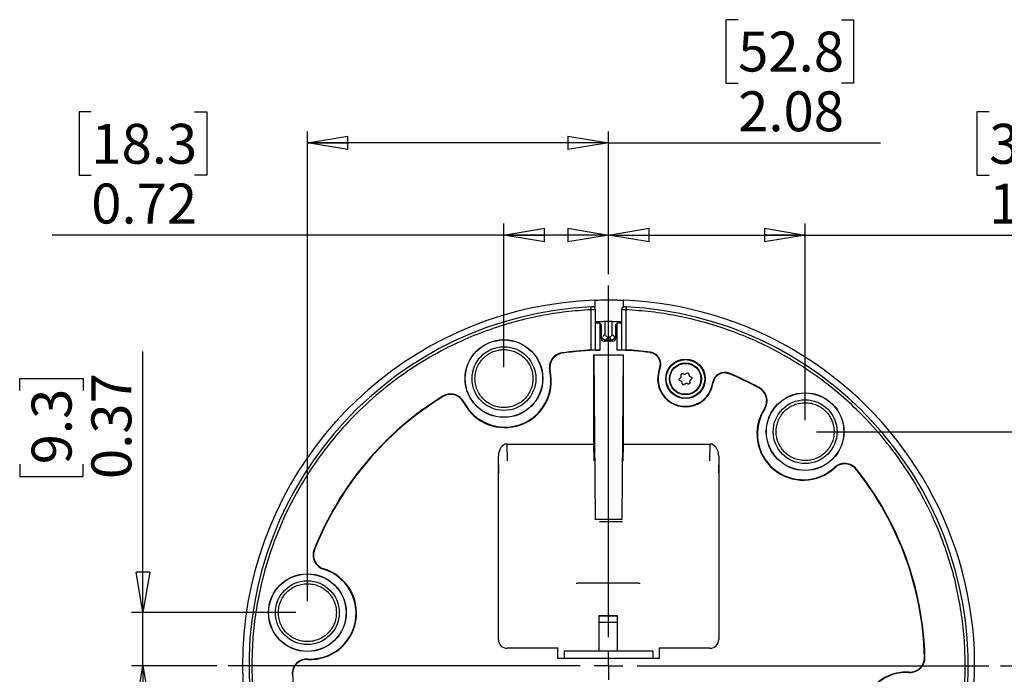
# Model space of a CAD drawing. Units: inches. Extents: x 0 to 17, y 0 to 11.
# Drawn here: x 11.7 to 15.1, y 5.9 to 8.2 of the extents above; entities that cross this region are included whole.
import ezdxf

# ---------------------------------------------------------------- set-up
doc = ezdxf.new("R2010")
doc.units = ezdxf.units.IN
doc.header["$MEASUREMENT"] = 0
doc.layers.add('TITLEBLOCK', color=7, linetype='Continuous')
doc.styles.add('SLDTEXTSTYLE0', font='TXT', dxfattribs={"width": 0.75})
doc.dimstyles.new('SLDDIMSTYLE3', dxfattribs={"dimtxt": 0.137795, "dimasz": 0.14, "dimexe": 0, "dimexo": 0.0625, "dimgap": 0.034449, "dimtad": 1, "dimlfac": 2, "dimrnd": 1e-09, "dimdsep": 46, "dimtxsty": 'SLDTEXTSTYLE0', "dimblk1": 'CLOSED', "dimblk2": 'CLOSED', "dimsah": 1, "dimcen": 0.09, "dimadec": 0, "dimazin": 2, "dimtfac": 1, "dimtmove": 0, "dimatfit": 0, "dimldrblk": 'CLOSED', "dimfxl": 0, "dimfrac": 2, "dimtolj": 1, "dimtzin": 12, "dimarcsym": 0})
doc.dimstyles.new('SLDDIMSTYLE4', dxfattribs={"dimtxt": 0.137795, "dimasz": 0.14, "dimexe": 0, "dimexo": 0.0625, "dimgap": 0.034449, "dimtad": 1, "dimlfac": 2, "dimrnd": 1e-09, "dimzin": 12, "dimdsep": 46, "dimtxsty": 'SLDTEXTSTYLE0', "dimblk1": 'CLOSED', "dimblk2": 'CLOSED', "dimsah": 1, "dimcen": 0.09, "dimadec": 0, "dimazin": 3, "dimtfac": 1, "dimtmove": 0, "dimatfit": 0, "dimldrblk": 'CLOSED', "dimfxl": 0, "dimfrac": 2, "dimtolj": 1, "dimtzin": 12, "dimarcsym": 0})
doc.dimstyles.new('SLDDIMSTYLE5', dxfattribs={"dimtxt": 0.137795, "dimasz": 0.14, "dimexe": 0, "dimexo": 0.0625, "dimgap": 0.034449, "dimtad": 1, "dimlfac": 2, "dimrnd": 1e-09, "dimzin": 12, "dimdsep": 46, "dimtxsty": 'SLDTEXTSTYLE0', "dimblk1": 'CLOSED', "dimblk2": 'CLOSED', "dimsah": 1, "dimcen": 0.09, "dimadec": 0, "dimazin": 3, "dimtfac": 1, "dimtofl": 0, "dimtmove": 0, "dimatfit": 3, "dimldrblk": 'CLOSED', "dimfxl": 0, "dimfrac": 2, "dimtolj": 1, "dimtzin": 12, "dimarcsym": 0})
doc.dimstyles.new('SLDDIMSTYLE6', dxfattribs={"dimtxt": 0.137795, "dimasz": 0.14, "dimexe": 0, "dimexo": 0.0625, "dimgap": 0.034449, "dimtad": 1, "dimlfac": 2, "dimrnd": 1e-09, "dimdsep": 46, "dimtxsty": 'SLDTEXTSTYLE0', "dimblk1": 'CLOSED', "dimblk2": 'CLOSED', "dimsah": 1, "dimcen": 0.09, "dimadec": 0, "dimazin": 2, "dimtfac": 1, "dimtofl": 0, "dimtmove": 0, "dimatfit": 3, "dimldrblk": 'CLOSED', "dimfxl": 0, "dimfrac": 2, "dimtolj": 1, "dimtzin": 12, "dimarcsym": 0})

# ---------------------------------------------------------------- blocks, each defined once
blk = doc.blocks.new('_CLOSED')
at = {"color": 0, "linetype": 'ByBlock', "lineweight": -2}
for p, q in [((-1, 0.166667), (0, 0)), ((-1, 0.166667), (-1, -0.166667)), ((0, 0), (-1, -0.166667)), ((0, 0), (-1, 0))]:
    blk.add_line(p, q, dxfattribs=at)
blk = doc.blocks.new('_D_7')
at = {"layer": 'TITLEBLOCK'}
for p, q in [((15.0475, 7.8689), (15.0055, 7.8689)), ((15.0055, 7.8689), (15.0055, 7.6502)), ((15.4039, 7.8689), (15.4459, 7.8689)), ((15.4459, 7.8689), (15.4459, 7.6502)), ((15.0055, 7.6502), (15.0475, 7.6502)), ((15.4459, 7.6502), (15.4039, 7.6502)), ((13.7353, 7.3087), (13.7353, 7.4834)), ((14.4131, 6.8048), (14.4131, 7.4834)), ((13.7353, 7.444), (14.4131, 7.444)), ((14.4131, 7.444), (15.5387, 7.444))]:
    blk.add_line(p, q, dxfattribs=at)
at = {"layer": 'TITLEBLOCK', "xscale": 0.14, "yscale": 0.14, "rotation": 180.0000000000004}
blk.add_blockref('_CLOSED', (13.7353, 7.444, -0.3011), dxfattribs=at)
at = {"layer": 'TITLEBLOCK', "xscale": 0.14, "yscale": 0.14}
blk.add_blockref('_CLOSED', (14.4131, 7.444, -0.3011), dxfattribs=at)
at = {"layer": 'TITLEBLOCK', "char_height": 0.1378, "attachment_point": 1, "style": 'SLDTEXTSTYLE0'}
for s, insert in [('34.4', (15.0475, 7.8278)), ('1.36', (15.0475, 7.6216))]:
    blk.add_mtext(s, dxfattribs=dict(at, insert=insert))
blk = doc.blocks.new('_D_8')
at = {"layer": 'TITLEBLOCK'}
for p, q in [((11.9516, 7.8689), (11.9096, 7.8689)), ((11.9096, 7.8689), (11.9096, 7.6502)), ((12.3079, 7.8689), (12.3499, 7.8689)), ((12.3499, 7.8689), (12.3499, 7.6502)), ((11.9096, 7.6502), (11.9516, 7.6502)), ((12.3499, 7.6502), (12.3079, 7.6502)), ((13.3746, 6.9879), (13.3746, 7.4834)), ((13.7353, 7.3087), (13.7353, 7.4834)), ((13.3746, 7.444), (11.8167, 7.444)), ((13.7353, 7.444), (13.3746, 7.444))]:
    blk.add_line(p, q, dxfattribs=at)
at = {"layer": 'TITLEBLOCK', "xscale": 0.14, "yscale": 0.14, "rotation": 180.0000000000004}
blk.add_blockref('_CLOSED', (13.3746, 7.444, -0.3011), dxfattribs=at)
at = {"layer": 'TITLEBLOCK', "xscale": 0.14, "yscale": 0.14}
blk.add_blockref('_CLOSED', (13.7353, 7.444, -0.3011), dxfattribs=at)
at = {"layer": 'TITLEBLOCK', "char_height": 0.1378, "attachment_point": 1, "style": 'SLDTEXTSTYLE0'}
for s, insert in [('18.3', (11.9516, 7.8278)), ('0.72', (11.9516, 7.6216))]:
    blk.add_mtext(s, dxfattribs=dict(at, insert=insert))
blk = doc.blocks.new('_D_9')
at = {"layer": 'TITLEBLOCK'}
for p, q in [((14.1821, 8.1873), (14.1401, 8.1873)), ((14.1401, 8.1873), (14.1401, 7.9685)), ((14.5384, 8.1873), (14.5804, 8.1873)), ((14.5804, 8.1873), (14.5804, 7.9685)), ((14.1401, 7.9685), (14.1821, 7.9685)), ((14.5804, 7.9685), (14.5384, 7.9685)), ((12.6968, 6.1801), (12.6968, 7.8017)), ((13.7353, 7.3087), (13.7353, 7.8017)), ((13.7353, 7.7624), (12.6968, 7.7624)), ((13.7353, 7.7624), (14.6733, 7.7624))]:
    blk.add_line(p, q, dxfattribs=at)
at = {"layer": 'TITLEBLOCK', "xscale": 0.14, "yscale": 0.14, "rotation": 180.0000000000004}
blk.add_blockref('_CLOSED', (12.6968, 7.7624, -0.3011), dxfattribs=at)
at = {"layer": 'TITLEBLOCK', "xscale": 0.14, "yscale": 0.14}
blk.add_blockref('_CLOSED', (13.7353, 7.7624, -0.3011), dxfattribs=at)
at = {"layer": 'TITLEBLOCK', "char_height": 0.1378, "attachment_point": 1, "style": 'SLDTEXTSTYLE0'}
for s, insert in [('52.8', (14.1821, 8.1462)), ('2.08', (14.1821, 7.94))]:
    blk.add_mtext(s, dxfattribs=dict(at, insert=insert))
blk = doc.blocks.new('_D_14')
at = {"layer": 'TITLEBLOCK'}
for p, q in [((12.1298, 6.1408), (12.1298, 7.0422)), ((11.7049, 6.9074), (11.7049, 6.9494)), ((11.7049, 6.9494), (11.9236, 6.9494)), ((11.9236, 6.9494), (11.9236, 6.9074)), ((11.7049, 6.6528), (11.7049, 6.6108)), ((11.9236, 6.6108), (11.9236, 6.6528)), ((11.7049, 6.6108), (11.9236, 6.6108)), ((12.6574, 6.1408), (12.0904, 6.1408)), ((12.1298, 5.9577), (12.1298, 6.1408)), ((12.3842, 5.9577), (12.0904, 5.9577)), ((12.1298, 5.9577), (12.1298, 5.7077))]:
    blk.add_line(p, q, dxfattribs=at)
at = {"layer": 'TITLEBLOCK', "xscale": 0.14, "yscale": 0.14}
for p, rotation in [((12.1298, 6.1408, -0.3011), 270.0000000000004), ((12.1298, 5.9577, -0.3011), 90.0000000000004)]:
    blk.add_blockref('_CLOSED', p, dxfattribs=dict(at, rotation=rotation))
at = {"layer": 'TITLEBLOCK', "char_height": 0.1378, "attachment_point": 1, "rotation": 90, "style": 'SLDTEXTSTYLE0'}
for s, insert in [('0.37', (11.9521, 6.6019)), ('9.3', (11.746, 6.6528))]:
    blk.add_mtext(s, dxfattribs=dict(at, insert=insert))
blk = doc.blocks.new('_D_15')
at = {"layer": 'TITLEBLOCK'}
for p, q in [((16.007, 6.7654), (16.007, 7.0154)), ((14.4525, 6.7654), (16.0463, 6.7654)), ((16.007, 5.9577), (16.007, 6.7654)), ((15.582, 6.5723), (15.582, 6.6143)), ((15.582, 6.6143), (15.8008, 6.6143)), ((15.8008, 6.6143), (15.8008, 6.5723)), ((15.582, 6.3687), (15.582, 6.3267)), ((15.8008, 6.3267), (15.8008, 6.3687)), ((15.582, 6.3267), (15.8008, 6.3267)), ((15.0864, 5.9577), (16.0463, 5.9577)), ((16.007, 5.9577), (16.007, 5.7077))]:
    blk.add_line(p, q, dxfattribs=at)
at = {"layer": 'TITLEBLOCK', "xscale": 0.14, "yscale": 0.14}
for p, rotation in [((16.007, 6.7654, -0.3011), 270.0000000000004), ((16.007, 5.9577, -0.3011), 90.0000000000004)]:
    blk.add_blockref('_CLOSED', p, dxfattribs=dict(at, rotation=rotation))
at = {"layer": 'TITLEBLOCK', "char_height": 0.1378, "attachment_point": 1, "rotation": 90, "style": 'SLDTEXTSTYLE0'}
for s, insert in [('1.62', (15.8293, 6.2923)), ('41', (15.6232, 6.3687))]:
    blk.add_mtext(s, dxfattribs=dict(at, insert=insert))
blk = doc.blocks.new('SW_CENTERMARKSYMBOL_1')
at = {"layer": 'TITLEBLOCK', "color": 0}
for p, q in [((0, 0.0984), (0, 1.3117)), ((0, 0), (0, 0.0492)), ((-0.0984, 0), (-1.3117, 0)), ((0, 0), (-0.0492, 0)), ((0, 0), (0, -0.0492)), ((0, 0), (0.0492, 0)), ((0.0984, 0), (1.3117, 0)), ((0, -0.0984), (0, -1.3117))]:
    blk.add_line(p, q, dxfattribs=at)

msp = doc.modelspace()

# ---------------------------------------------------------------- linework, layer by layer
at = {"color": 7, "linetype": 'Continuous', "lineweight": 25}
for p, q in [((13.6888, 7.1916), (13.6889, 7.2193)), ((13.7857, 7.2191), (13.7857, 7.1953)), ((13.6753, 7.1862), (13.6748, 7.1962)), ((13.6753, 7.0475), (13.6753, 7.1862)), ((13.6903, 7.0479), (13.6903, 7.1864)), ((13.7803, 7.1864), (13.7803, 7.0479)), ((13.7958, 7.1962), (13.7953, 7.1862)), ((13.7953, 7.1862), (13.7953, 7.0475)), ((13.7053, 7.1402), (13.7053, 7.0472)), ((13.7103, 7.1315), (13.7103, 7.0877)), ((13.7237, 7.1021), (13.7237, 7.1451)), ((13.7468, 7.1451), (13.7468, 7.1021)), ((13.7603, 7.0877), (13.7603, 7.1315)), ((13.7653, 7.0472), (13.7653, 7.1402)), ((13.7153, 7.0937), (13.7237, 7.1021)), ((13.7468, 7.1021), (13.7553, 7.0937)), ((13.7503, 7.0777), (13.7203, 7.0777)), ((13.7263, 7.0827), (13.7347, 7.0911)), ((13.7263, 7.0827), (13.7443, 7.0827)), ((13.7359, 7.0911), (13.7443, 7.0827)), ((13.575, 7.0373), (13.5753, 7.0358)), ((13.6847, 6.7227), (13.685, 7.0303)), ((13.685, 7.0303), (13.7856, 7.0303)), ((13.685, 7.0303), (13.6896, 6.4636)), ((13.6903, 7.0479), (13.6903, 7.047)), ((13.7803, 7.047), (13.7803, 7.0479)), ((13.7856, 7.0303), (13.781, 6.4636)), ((13.7856, 7.0303), (13.7858, 6.7227)), ((13.8796, 7.0396), (13.8794, 7.0381)), ((13.5339, 6.9753), (13.5324, 6.9749)), ((13.9126, 6.983), (13.9112, 6.9836)), ((14.1513, 6.9668), (14.1507, 6.9654)), ((14.0958, 6.9341), (14.0944, 6.9343)), ((14.2551, 6.9174), (14.2544, 6.9161)), ((13.164, 6.8877), (13.1648, 6.8865)), ((13.2368, 6.8673), (13.2355, 6.8667)), ((14.2738, 6.8442), (14.2726, 6.845)), ((13.3851, 6.7227), (13.6847, 6.7227)), ((13.6858, 6.6642), (13.6847, 6.7227)), ((13.7858, 6.7227), (13.7847, 6.6642)), ((13.7858, 6.7227), (14.0854, 6.7227)), ((13.3555, 6.0479), (13.3555, 6.6808)), ((13.3565, 6.6223), (13.3555, 6.6808)), ((14.1151, 6.6808), (14.1141, 6.6223)), ((14.1151, 6.6808), (14.1151, 6.0479)), ((14.5158, 6.6409), (14.5148, 6.642)), ((14.5902, 6.6363), (14.589, 6.6353)), ((13.6895, 6.462), (13.6896, 6.4636)), ((13.6896, 6.4636), (13.781, 6.4636)), ((13.7833, 6.4542), (13.7042, 6.4542)), ((13.781, 6.4636), (13.7811, 6.462)), ((12.7202, 6.3587), (12.7215, 6.3582)), ((12.7533, 6.292), (12.7529, 6.2906)), ((13.8388, 6.2427), (13.6288, 6.2427)), ((13.7018, 6.1311), (13.7018, 6.1292)), ((13.7018, 6.1311), (13.7658, 6.1311)), ((13.7658, 6.1292), (13.7018, 6.1292)), ((13.7018, 6.1292), (13.7018, 6.1068)), ((13.7658, 6.1292), (13.7658, 6.1311)), ((13.7658, 6.1068), (13.7658, 6.1292)), ((13.7658, 6.1068), (13.7018, 6.1068)), ((13.7018, 6.1068), (13.7018, 6.0077)), ((13.7658, 6.0077), (13.7658, 6.1068)), ((13.561, 6.0179), (13.3855, 6.0179)), ((13.56, 6.0189), (13.561, 6.0179)), ((13.561, 5.9827), (13.561, 6.0179)), ((13.9096, 6.0179), (13.9106, 6.0189)), ((13.9096, 6.0179), (13.9096, 5.9827)), ((14.0851, 6.0179), (13.9096, 6.0179)), ((12.6982, 5.9808), (12.6982, 5.9793)), ((13.9096, 5.9827), (13.561, 5.9827)), ((13.5818, 6.0077), (13.5818, 6.0077)), ((13.8888, 6.0077), (13.5818, 6.0077)), ((13.5818, 6.0077), (13.5818, 5.9827)), ((13.8888, 6.0077), (13.5818, 6.0077)), ((13.8888, 5.9827), (13.8888, 6.0077)), ((13.8888, 5.9827), (13.8888, 6.0077)), ((14.8264, 5.9873), (14.8249, 5.9873)), ((12.6442, 5.928), (12.6457, 5.928)), ((14.7723, 5.9345), (14.7724, 5.936))]:
    msp.add_line(p, q, dxfattribs=at)
at = {"color": 8, "linetype": 'Continuous', "lineweight": 25}
for p, q in [((13.3851, 6.7227), (13.3861, 6.6642)), ((14.0844, 6.6642), (14.0854, 6.7227)), ((13.3865, 6.0189), (13.3855, 6.0179)), ((14.0851, 6.0179), (14.0841, 6.0189))]:
    msp.add_line(p, q, dxfattribs=at)
at = {"color": 7, "linetype": 'Continuous', "lineweight": 25}
for centre, radius in [((13.3746, 6.9486), 0.134), ((13.3746, 6.9486), 0.1335), ((13.3746, 6.9486), 0.11), ((14.0006, 6.9477), 0.0682), ((14.0006, 6.9477), 0.0663), ((14.0006, 6.9477), 0.0548), ((14.0006, 6.9477), 0.0534), ((14.4131, 6.7654), 0.134), ((14.4131, 6.7654), 0.1335), ((14.4131, 6.7654), 0.11), ((12.6968, 6.1408), 0.134), ((12.6968, 6.1408), 0.1335), ((12.6968, 6.1408), 0.11)]:
    msp.add_circle(centre, radius, dxfattribs=at)
for centre, radius, start, end in [((13.7353, 5.9577), 1.2625, 92.1068, 325.7438), ((13.7353, 5.9577), 1.2625, 334.0746, 87.7116), ((13.7353, 5.9577), 1.24, 92.796, 87.204), ((13.6803, 7.1864), 0.01, 0, 92.5629), ((13.7903, 7.1864), 0.01, 87.4371, 180), ((13.7203, 7.0877), 0.01, 180, 270), ((13.7353, 7.1077), 0.0288, 244.447, 330.2109), ((13.7503, 7.0877), 0.01, 270, 0), ((13.5826, 6.9864), 0.0515, 98.4421, 192.8636), ((13.5826, 6.9864), 0.05, 98.4421, 192.8636), ((13.7353, 5.9577), 1.0915, 93.1512, 98.4421), ((13.7353, 5.9577), 1.09, 91.5771, 98.4421), ((13.7353, 5.9577), 1.09, 82.4023, 88.4229), ((13.7353, 5.9577), 1.0915, 82.4023, 86.8488), ((13.8741, 6.9984), 0.04, 338.1506, 82.4023), ((13.8741, 6.9984), 0.0415, 338.1506, 82.4023), ((13.3779, 6.9396), 0.16, 207.1364, 12.8636), ((13.3779, 6.9396), 0.1585, 207.1364, 12.8636), ((14.0006, 6.9477), 0.0963, 158.1506, 351.8494), ((14.0006, 6.9477), 0.0948, 158.1506, 351.8494), ((14.1354, 6.9284), 0.0415, 67.5977, 171.8494), ((14.1354, 6.9284), 0.04, 67.5977, 171.8494), ((13.7353, 5.9577), 1.09, 61.5579, 67.5977), ((13.7353, 5.9577), 1.0915, 61.5579, 67.5977), ((13.191, 6.8439), 0.0515, 27.1364, 121.5579), ((13.191, 6.8439), 0.05, 27.1364, 121.5579), ((14.2306, 6.8721), 0.05, 327.1364, 61.5579), ((14.2306, 6.8721), 0.0515, 327.1364, 61.5579), ((13.7353, 5.9577), 1.0915, 121.5579, 158.4421), ((13.7353, 5.9577), 1.09, 121.5579, 158.4421), ((14.407, 6.7582), 0.16, 147.1364, 312.8636), ((14.407, 6.7582), 0.1585, 147.1364, 312.8636), ((14.5498, 6.6042), 0.0515, 38.4421, 132.8636), ((14.5498, 6.6042), 0.05, 38.4421, 132.8636), ((13.7353, 5.9577), 1.09, 1.5579, 38.4421), ((13.7353, 5.9577), 1.0915, 1.5579, 38.4421), ((12.768, 6.3398), 0.0515, 158.4421, 252.8636), ((12.768, 6.3398), 0.05, 158.4421, 252.8636), ((12.7062, 6.1391), 0.16, 267.1364, 72.8636), ((12.7062, 6.1391), 0.1585, 267.1364, 72.8636), ((12.6957, 5.9294), 0.0515, 87.1364, 181.5579), ((12.6957, 5.9294), 0.05, 87.1364, 181.5579), ((14.7749, 5.9859), 0.0515, 267.1364, 1.5579), ((14.7749, 5.9859), 0.05, 267.1364, 1.5579), ((13.7353, 5.9577), 1.09, 181.5579, 187.5977), ((14.7644, 5.7762), 0.16, 87.1364, 252.8636), ((14.7644, 5.7762), 0.1585, 87.1364, 252.8636)]:
    msp.add_arc(centre, radius, start, end, dxfattribs=at)
for centre, major_axis, ratio, start_param, end_param in [((13.7353, 7.0922), (0.0625, 0), 0.017455, 4.703116, 4.721662), ((13.3855, 6.6802), (0.0007, -0.0424), 0.707053, 3.129252, 4.687707), ((14.0851, 6.6802), (0.0007, 0.0424), 0.707053, 4.737071, 6.295526), ((13.3855, 6.0479), (0.0212, 0.0212), 0.999695, 2.356347, 3.926839), ((14.0851, 6.0479), (-0.0212, 0.0212), 0.999695, 2.356347, 3.926839)]:
    msp.add_ellipse(centre, major_axis=major_axis, ratio=ratio, start_param=start_param, end_param=end_param, dxfattribs=at)
for points, knots in [([(13.6889, 7.2193), (13.6908, 7.2194), (13.6947, 7.2195), (13.7068, 7.2199), (13.7219, 7.2201), (13.7389, 7.2202), (13.7557, 7.22), (13.7703, 7.2197), (13.7808, 7.2193), (13.7842, 7.2192), (13.7857, 7.2191)], [0, 0, 0, 0, 0.127944, 0.255886, 0.383871, 0.51181, 0.639664, 0.767527, 0.895477, 1, 1, 1, 1]), ([(13.6753, 7.1862), (13.6461, 7.1842), (13.5879, 7.1801), (13.5004, 7.166), (13.4126, 7.1458), (13.325, 7.1184), (13.2303, 7.0809), (13.1309, 7.0312), (13.0284, 6.9667), (12.9321, 6.8919), (12.849, 6.8129), (12.7788, 6.7331), (12.7203, 6.6547), (12.6685, 6.5725), (12.6236, 6.487), (12.5862, 6.3997), (12.5559, 6.3109), (12.5328, 6.222), (12.5169, 6.1333), (12.5071, 6.0453), (12.5059, 5.9869), (12.5053, 5.9577)], [0, 0, 0, 0, 0.0468227, 0.0935876, 0.1417773, 0.191166, 0.2406284, 0.3048265, 0.3690302, 0.4345028, 0.499981, 0.5523874, 0.6047137, 0.656673, 0.7079811, 0.7593715, 0.8088288, 0.8582192, 0.9064107, 0.9531747, 1, 1, 1, 1]), ([(13.6748, 7.1962), (13.6755, 7.1962), (13.6768, 7.1963), (13.6784, 7.1964), (13.6796, 7.1964), (13.6798, 7.1964), (13.6798, 7.1964)], [0, 0, 0, 0, 0.2508492, 0.5002499, 0.7494713, 1, 1, 1, 1]), ([(13.6903, 7.1864), (13.6901, 7.1864), (13.6898, 7.1864), (13.6874, 7.1864), (13.6846, 7.1863), (13.6819, 7.1863), (13.6787, 7.1862), (13.6765, 7.1862), (13.6753, 7.1862)], [0, 0, 0, 0, 0.208501, 0.444187, 0.572844, 0.708368, 0.850754, 1, 1, 1, 1]), ([(13.6817, 7.1963), (13.6815, 7.1963), (13.6812, 7.1964), (13.6803, 7.1964), (13.6794, 7.1964), (13.6787, 7.1964), (13.6784, 7.1963)], [0, 0, 0, 0, 0.2765912, 0.5354735, 0.7764194, 1, 1, 1, 1]), ([(13.7953, 7.1862), (13.7941, 7.1862), (13.7918, 7.1862), (13.7887, 7.1863), (13.7859, 7.1863), (13.7831, 7.1864), (13.7808, 7.1864), (13.7804, 7.1864), (13.7803, 7.1864)], [0, 0, 0, 0, 0.149246, 0.291632, 0.427156, 0.555813, 0.791499, 1, 1, 1, 1]), ([(13.7922, 7.1963), (13.7919, 7.1964), (13.7912, 7.1964), (13.7902, 7.1964), (13.7894, 7.1964), (13.789, 7.1963), (13.7889, 7.1963)], [0, 0, 0, 0, 0.223276, 0.463771, 0.722465, 1, 1, 1, 1]), ([(13.7907, 7.1964), (13.7908, 7.1964), (13.791, 7.1964), (13.7921, 7.1964), (13.7938, 7.1963), (13.7951, 7.1962), (13.7958, 7.1962)], [0, 0, 0, 0, 0.250685, 0.500101, 0.749338, 1, 1, 1, 1]), ([(14.9653, 5.9577), (14.9647, 5.9869), (14.9635, 6.0453), (14.9537, 6.1333), (14.9377, 6.222), (14.9147, 6.3109), (14.8818, 6.4072), (14.837, 6.5089), (14.7776, 6.6145), (14.7076, 6.7144), (14.6328, 6.8011), (14.5565, 6.8751), (14.481, 6.9374), (14.4014, 6.9932), (14.3182, 7.0422), (14.2328, 7.0839), (14.1456, 7.1184), (14.0579, 7.1458), (13.9701, 7.166), (13.8827, 7.1801), (13.8244, 7.1842), (13.7953, 7.1862)], [0, 0, 0, 0, 0.046823, 0.093588, 0.141777, 0.191166, 0.240628, 0.304826, 0.36903, 0.434503, 0.499981, 0.552387, 0.604714, 0.656673, 0.707981, 0.759372, 0.808829, 0.858219, 0.906411, 0.953175, 1, 1, 1, 1]), ([(13.7803, 7.1443), (13.7798, 7.1443), (13.7771, 7.1444), (13.7675, 7.1447), (13.7526, 7.1451), (13.7356, 7.1452), (13.7188, 7.1451), (13.7042, 7.1448), (13.6936, 7.1444), (13.6903, 7.1443), (13.6887, 7.1442)], [0, 0, 0, 0, 0.032528, 0.174467, 0.31646, 0.458395, 0.600224, 0.742063, 0.884013, 1, 1, 1, 1]), ([(13.6903, 7.1415), (13.6904, 7.1414), (13.6908, 7.1414), (13.6934, 7.1414), (13.6966, 7.1415), (13.6991, 7.1415), (13.7, 7.1416)], [0, 0, 0, 0, 0.2785074, 0.5570172, 0.8355234, 1, 1, 1, 1]), ([(13.7, 7.1416), (13.7009, 7.1415), (13.7027, 7.1414), (13.7045, 7.1406), (13.7053, 7.1402)], [0, 0, 0, 0, 0.5221, 1, 1, 1, 1]), ([(13.7103, 7.1315), (13.7102, 7.1327), (13.7099, 7.1349), (13.7082, 7.1381), (13.7063, 7.1395), (13.7053, 7.1402)], [0, 0, 0, 0, 0.322335, 0.644667, 1, 1, 1, 1]), ([(13.7603, 7.1315), (13.7604, 7.1327), (13.7606, 7.1349), (13.7624, 7.1381), (13.7643, 7.1395), (13.7653, 7.1402)], [0, 0, 0, 0, 0.322335, 0.644667, 1, 1, 1, 1]), ([(13.7653, 7.1402), (13.7662, 7.1406), (13.7679, 7.1414), (13.7697, 7.1415), (13.7706, 7.1416)], [0, 0, 0, 0, 0.52196, 1, 1, 1, 1]), ([(13.7706, 7.1416), (13.7721, 7.1415), (13.7751, 7.1414), (13.7784, 7.1414), (13.7801, 7.1414), (13.7802, 7.1415), (13.7803, 7.1415)], [0, 0, 0, 0, 0.278685, 0.557375, 0.835954, 1, 1, 1, 1]), ([(13.7347, 7.0911), (13.7335, 7.0912), (13.731, 7.0914), (13.7278, 7.0933), (13.7253, 7.0961), (13.7239, 7.0992), (13.7238, 7.1013), (13.7237, 7.1021)], [0, 0, 0, 0, 0.211779, 0.423476, 0.637406, 0.853487, 1, 1, 1, 1]), ([(13.7468, 7.1021), (13.7467, 7.1009), (13.7465, 7.0984), (13.7446, 7.0951), (13.7419, 7.0926), (13.7387, 7.0913), (13.7367, 7.0911), (13.7359, 7.0911)], [0, 0, 0, 0, 0.213027, 0.42597, 0.641023, 0.856917, 1, 1, 1, 1]), ([(13.7603, 7.0944), (13.7588, 7.0919), (13.7555, 7.0861), (13.7464, 7.0805), (13.7353, 7.0782), (13.7242, 7.0805), (13.7151, 7.0861), (13.7117, 7.0919), (13.7103, 7.0944)], [0, 0, 0, 0, 0.140009, 0.320004, 0.499999, 0.679995, 0.85999, 1, 1, 1, 1]), ([(13.2746, 6.9486), (13.275, 6.9548), (13.2756, 6.9674), (13.2813, 6.986), (13.2904, 7.0038), (13.3034, 7.0198), (13.3194, 7.0328), (13.3373, 7.0421), (13.356, 7.0474), (13.3746, 7.0491), (13.3933, 7.0474), (13.4119, 7.0421), (13.4298, 7.0328), (13.4458, 7.0198), (13.4588, 7.0038), (13.4681, 6.9859), (13.4736, 6.9672), (13.4743, 6.9547), (13.4746, 6.9486)], [0, 0, 0, 0, 0.059999, 0.120014, 0.184328, 0.250007, 0.315686, 0.38, 0.441747, 0.500005, 0.558262, 0.620009, 0.684323, 0.750002, 0.815681, 0.879996, 0.941743, 1, 1, 1, 1]), ([(13.6753, 7.0475), (13.677, 7.0476), (13.6803, 7.0478), (13.6848, 7.0479), (13.6882, 7.048), (13.69, 7.048), (13.6902, 7.048), (13.6903, 7.0479)], [0, 0, 0, 0, 0.214851, 0.429713, 0.644315, 0.858706, 1, 1, 1, 1]), ([(13.6903, 7.047), (13.6904, 7.047), (13.6908, 7.0469), (13.6934, 7.0469), (13.6972, 7.047), (13.7014, 7.0471), (13.7042, 7.0472), (13.7053, 7.0472)], [0, 0, 0, 0, 0.214487, 0.428976, 0.643471, 0.858086, 1, 1, 1, 1]), ([(13.7803, 7.047), (13.7801, 7.047), (13.7798, 7.0469), (13.7772, 7.0469), (13.7734, 7.047), (13.7692, 7.0471), (13.7664, 7.0472), (13.7653, 7.0472)], [0, 0, 0, 0, 0.214487, 0.428976, 0.643471, 0.858086, 1, 1, 1, 1]), ([(13.7803, 7.0479), (13.7804, 7.048), (13.7808, 7.048), (13.7834, 7.048), (13.7872, 7.0479), (13.7914, 7.0477), (13.7942, 7.0475), (13.7953, 7.0475)], [0, 0, 0, 0, 0.214398, 0.428795, 0.643147, 0.857577, 1, 1, 1, 1]), ([(13.9813, 6.9495), (13.9821, 6.95), (13.9837, 6.951), (13.985, 6.9528), (13.9858, 6.9547), (13.9863, 6.9567), (13.9861, 6.9588), (13.9858, 6.9599), (13.9857, 6.9601)], [0, 0, 0, 0, 0.227476, 0.455276, 0.499938, 0.721891, 0.943641, 1, 1, 1, 1]), ([(13.9857, 6.9601), (13.9856, 6.9606), (13.9854, 6.9616), (13.9857, 6.9632), (13.9865, 6.9645), (13.9876, 6.9655), (13.989, 6.966), (13.9905, 6.9661), (13.9917, 6.9658), (13.9923, 6.9654), (13.9925, 6.9653)], [0, 0, 0, 0, 0.139165, 0.278457, 0.41446, 0.546382, 0.676358, 0.807248, 0.941421, 1, 1, 1, 1]), ([(13.9925, 6.9653), (13.9933, 6.9648), (13.995, 6.9639), (13.9979, 6.9637), (14.0007, 6.9643), (14.0027, 6.9655), (14.0036, 6.9665), (14.0039, 6.9668)], [0, 0, 0, 0, 0.227484, 0.455299, 0.676267, 0.89517, 1, 1, 1, 1]), ([(14.0039, 6.9668), (14.0042, 6.9671), (14.005, 6.9678), (14.0065, 6.9683), (14.0079, 6.9683), (14.0091, 6.9679), (14.0103, 6.9672), (14.0112, 6.9661), (14.0117, 6.9648), (14.0117, 6.9639), (14.0117, 6.9635)], [0, 0, 0, 0, 0.139138, 0.278401, 0.414376, 0.499945, 0.630916, 0.761811, 0.894618, 1, 1, 1, 1]), ([(14.0117, 6.9635), (14.0117, 6.9626), (14.0118, 6.9607), (14.013, 6.958), (14.015, 6.956), (14.017, 6.9548), (14.0183, 6.9545), (14.0187, 6.9544)], [0, 0, 0, 0, 0.227488, 0.455302, 0.67627, 0.895169, 1, 1, 1, 1]), ([(13.4746, 6.9486), (13.4743, 6.9423), (13.4736, 6.9297), (13.468, 6.9111), (13.4588, 6.8933), (13.4458, 6.8773), (13.4298, 6.8644), (13.4119, 6.8551), (13.3933, 6.8497), (13.3746, 6.848), (13.356, 6.8497), (13.3373, 6.8551), (13.3194, 6.8644), (13.3034, 6.8773), (13.2904, 6.8933), (13.2812, 6.9113), (13.2756, 6.9299), (13.2749, 6.9425), (13.2746, 6.9486)], [0, 0, 0, 0, 0.059999, 0.120014, 0.184328, 0.250007, 0.315686, 0.38, 0.441747, 0.500005, 0.558262, 0.620009, 0.684323, 0.750002, 0.815681, 0.879996, 0.941743, 1, 1, 1, 1]), ([(13.9824, 6.9411), (13.9819, 6.9412), (13.9809, 6.9415), (13.9798, 6.9426), (13.979, 6.9439), (13.9787, 6.9454), (13.979, 6.9469), (13.9796, 6.9482), (13.9805, 6.949), (13.9811, 6.9494), (13.9813, 6.9495)], [0, 0, 0, 0, 0.139167, 0.27846, 0.414465, 0.546381, 0.676359, 0.807251, 0.941423, 1, 1, 1, 1]), ([(13.9894, 6.9319), (13.9894, 6.9329), (13.9893, 6.9348), (13.9881, 6.9374), (13.9862, 6.9395), (13.9841, 6.9406), (13.9828, 6.941), (13.9824, 6.9411)], [0, 0, 0, 0, 0.227487, 0.455301, 0.676269, 0.895171, 1, 1, 1, 1]), ([(13.9973, 6.9287), (13.9969, 6.9283), (13.9961, 6.9276), (13.9946, 6.9271), (13.9933, 6.9271), (13.992, 6.9275), (13.9909, 6.9282), (13.9899, 6.9294), (13.9894, 6.9307), (13.9894, 6.9315), (13.9894, 6.9319)], [0, 0, 0, 0, 0.139137, 0.278403, 0.414378, 0.49995, 0.630916, 0.761817, 0.894618, 1, 1, 1, 1]), ([(14.0087, 6.9302), (14.0078, 6.9306), (14.0062, 6.9315), (14.0033, 6.9318), (14.0005, 6.9311), (13.9985, 6.9299), (13.9976, 6.929), (13.9973, 6.9287)], [0, 0, 0, 0, 0.227486, 0.455301, 0.676271, 0.895173, 1, 1, 1, 1]), ([(14.0154, 6.9353), (14.0155, 6.9348), (14.0158, 6.9338), (14.0154, 6.9322), (14.0146, 6.9309), (14.0134, 6.9299), (14.012, 6.9294), (14.0106, 6.9294), (14.0094, 6.9297), (14.0088, 6.9301), (14.0087, 6.9302)], [0, 0, 0, 0, 0.139186, 0.290773, 0.421813, 0.552911, 0.682877, 0.813898, 0.948292, 1, 1, 1, 1]), ([(14.0198, 6.946), (14.019, 6.9455), (14.0174, 6.9445), (14.0157, 6.9421), (14.0149, 6.9394), (14.0149, 6.937), (14.0153, 6.9358), (14.0154, 6.9353)], [0, 0, 0, 0, 0.227484, 0.455301, 0.676268, 0.895169, 1, 1, 1, 1]), ([(14.0187, 6.9544), (14.0192, 6.9542), (14.0202, 6.9539), (14.0214, 6.9529), (14.0221, 6.9516), (14.0224, 6.9501), (14.0222, 6.949), (14.0219, 6.9479), (14.0212, 6.9469), (14.0204, 6.9463), (14.0199, 6.946), (14.0198, 6.946)], [0, 0, 0, 0, 0.139173, 0.278477, 0.414483, 0.546412, 0.676396, 0.708969, 0.845528, 0.981949, 1, 1, 1, 1]), ([(14.3631, 6.8521), (14.3687, 6.8549), (14.3799, 6.8606), (14.3989, 6.865), (14.4188, 6.866), (14.4392, 6.8627), (14.4584, 6.8554), (14.4754, 6.8445), (14.4894, 6.831), (14.5002, 6.8157), (14.508, 6.7987), (14.5127, 6.7799), (14.5136, 6.7597), (14.5104, 6.7394), (14.503, 6.7201), (14.4921, 6.7032), (14.4788, 6.689), (14.4682, 6.6822), (14.4631, 6.6788)], [0, 0, 0, 0, 0.059999, 0.120014, 0.184328, 0.250007, 0.315686, 0.38, 0.441747, 0.500005, 0.558262, 0.620009, 0.684324, 0.750002, 0.815681, 0.879996, 0.941742, 1, 1, 1, 1]), ([(14.4631, 6.6788), (14.4575, 6.676), (14.4463, 6.6703), (14.4273, 6.6659), (14.4074, 6.6649), (14.387, 6.6682), (14.3678, 6.6755), (14.3508, 6.6864), (14.3368, 6.6999), (14.326, 6.7152), (14.3182, 6.7322), (14.3135, 6.751), (14.3126, 6.7712), (14.3158, 6.7915), (14.3232, 6.8108), (14.3341, 6.8277), (14.3474, 6.8419), (14.358, 6.8487), (14.3631, 6.8521)], [0, 0, 0, 0, 0.059999, 0.120014, 0.184328, 0.250007, 0.315686, 0.38, 0.441747, 0.500005, 0.558262, 0.620009, 0.684323, 0.750002, 0.815681, 0.879996, 0.941743, 1, 1, 1, 1]), ([(12.6468, 6.0542), (12.6415, 6.0576), (12.631, 6.0645), (12.6177, 6.0787), (12.6069, 6.0954), (12.5995, 6.1147), (12.5963, 6.135), (12.5972, 6.1552), (12.6019, 6.174), (12.6097, 6.191), (12.6205, 6.2064), (12.6345, 6.2198), (12.6515, 6.2307), (12.6707, 6.238), (12.6911, 6.2413), (12.7112, 6.2403), (12.7301, 6.2358), (12.7414, 6.2301), (12.7468, 6.2274)], [0, 0, 0, 0, 0.059999, 0.120014, 0.184328, 0.250007, 0.315686, 0.38, 0.441747, 0.500005, 0.558262, 0.620009, 0.684323, 0.750002, 0.815681, 0.879995, 0.941742, 1, 1, 1, 1]), ([(12.7468, 6.2274), (12.7521, 6.2239), (12.7626, 6.2171), (12.7759, 6.2029), (12.7867, 6.1861), (12.7941, 6.1668), (12.7973, 6.1465), (12.7964, 6.1263), (12.7917, 6.1075), (12.7839, 6.0905), (12.7731, 6.0752), (12.7591, 6.0617), (12.7421, 6.0508), (12.7229, 6.0435), (12.7025, 6.0402), (12.6824, 6.0412), (12.6635, 6.0457), (12.6522, 6.0514), (12.6468, 6.0542)], [0, 0, 0, 0, 0.059999, 0.120014, 0.184328, 0.250007, 0.315686, 0.38, 0.441747, 0.500005, 0.558262, 0.620009, 0.684323, 0.750002, 0.815681, 0.879996, 0.941743, 1, 1, 1, 1]), ([(13.6238, 6.2427), (13.6238, 6.2427), (13.624, 6.2427), (13.625, 6.2427), (13.626, 6.2427), (13.6272, 6.2427), (13.6282, 6.2427), (13.6288, 6.2427)], [0, 0, 0, 0, 0.249019, 0.499645, 0.628515, 0.760388, 1, 1, 1, 1]), ([(13.8388, 6.2427), (13.8394, 6.2427), (13.8407, 6.2427), (13.8421, 6.2427), (13.843, 6.2427), (13.8436, 6.2427), (13.8437, 6.2427), (13.8438, 6.2427)], [0, 0, 0, 0, 0.249018, 0.499644, 0.628515, 0.760388, 1, 1, 1, 1]), ([(12.5053, 5.9577), (12.5059, 5.9276), (12.5072, 5.8676), (12.5175, 5.7772), (12.5344, 5.686), (12.5588, 5.5945), (12.589, 5.5086), (12.6237, 5.4289), (12.6618, 5.3553), (12.7124, 5.2718), (12.7788, 5.1808), (12.8545, 5.0969), (12.9268, 5.0294), (12.9926, 4.976), (13.0614, 4.9275), (13.1329, 4.8842), (13.2066, 4.8461), (13.2862, 4.8114), (13.3721, 4.7812), (13.4636, 4.7568), (13.5548, 4.7398), (13.6453, 4.7298), (13.7353, 4.7266), (13.8253, 4.7298), (13.9158, 4.7398), (14.007, 4.7568), (14.0984, 4.7812), (14.1843, 4.8114), (14.264, 4.8461), (14.3376, 4.8842), (14.4211, 4.9348), (14.5121, 5.0012), (14.5961, 5.0769), (14.6636, 5.1492), (14.7169, 5.2149), (14.7654, 5.2838), (14.8088, 5.3553), (14.8469, 5.4289), (14.8815, 5.5086), (14.9118, 5.5945), (14.9362, 5.686), (14.953, 5.7772), (14.9634, 5.8676), (14.9647, 5.9276), (14.9653, 5.9577)], [0, 0, 0, 0, 0.023306, 0.046581, 0.070613, 0.095283, 0.119991, 0.141261, 0.162707, 0.184315, 0.217066, 0.249992, 0.271945, 0.293847, 0.315685, 0.337291, 0.358736, 0.380009, 0.404715, 0.429385, 0.453418, 0.476692, 0.5, 0.523305, 0.546581, 0.570613, 0.595283, 0.619991, 0.641261, 0.662707, 0.684315, 0.717066, 0.749992, 0.771945, 0.793847, 0.815685, 0.837291, 0.858736, 0.880009, 0.904715, 0.929385, 0.953418, 0.976693, 1, 1, 1, 1])]:
    msp.add_open_spline(points, degree=3, knots=knots, dxfattribs=at)

# ---------------------------------------------------------------- block references
at = {"layer": 'TITLEBLOCK'}
msp.add_blockref('SW_CENTERMARKSYMBOL_1', (13.7353, 5.9577), dxfattribs=at)

# ---------------------------------------------------------------- dimensions: what is measured, and where the dimension line sits
for base, p2, dimstyle, picture, middle in [((12.6968, 7.7624), (12.6968, 6.1408), 'SLDDIMSTYLE5', '_D_9', (14.3603, 7.7624)), ((13.3746, 7.444), (13.3746, 6.9486), 'SLDDIMSTYLE6', '_D_8', (12.1298, 7.444)), ((14.4131, 7.444), (14.4131, 6.7654), 'SLDDIMSTYLE5', '_D_7', (15.2257, 7.444))]:
    dim = msp.add_linear_dim(base=base, p1=(13.7353, 7.2694), p2=p2, dimstyle=dimstyle, dxfattribs=at)
    dim.commit()
    dim.dimension.update_dxf_attribs({"geometry": picture, "text_midpoint": middle, "dimtype": 160})
for base, p1, p2, dimstyle, picture, middle in [((12.1298, 6.1408), (12.4236, 5.9577), (12.6968, 6.1408), 'SLDDIMSTYLE3', '_D_14', (12.1298, 6.7801)), ((16.007, 6.7654), (15.047, 5.9577), (14.4131, 6.7654), 'SLDDIMSTYLE4', '_D_15', (16.007, 6.4705))]:
    dim = msp.add_linear_dim(base=base, p1=p1, p2=p2, angle=90, dimstyle=dimstyle, dxfattribs=at)
    dim.commit()
    dim.dimension.update_dxf_attribs({"geometry": picture, "text_midpoint": middle, "dimtype": 160})

doc.saveas('drawing.dxf')
